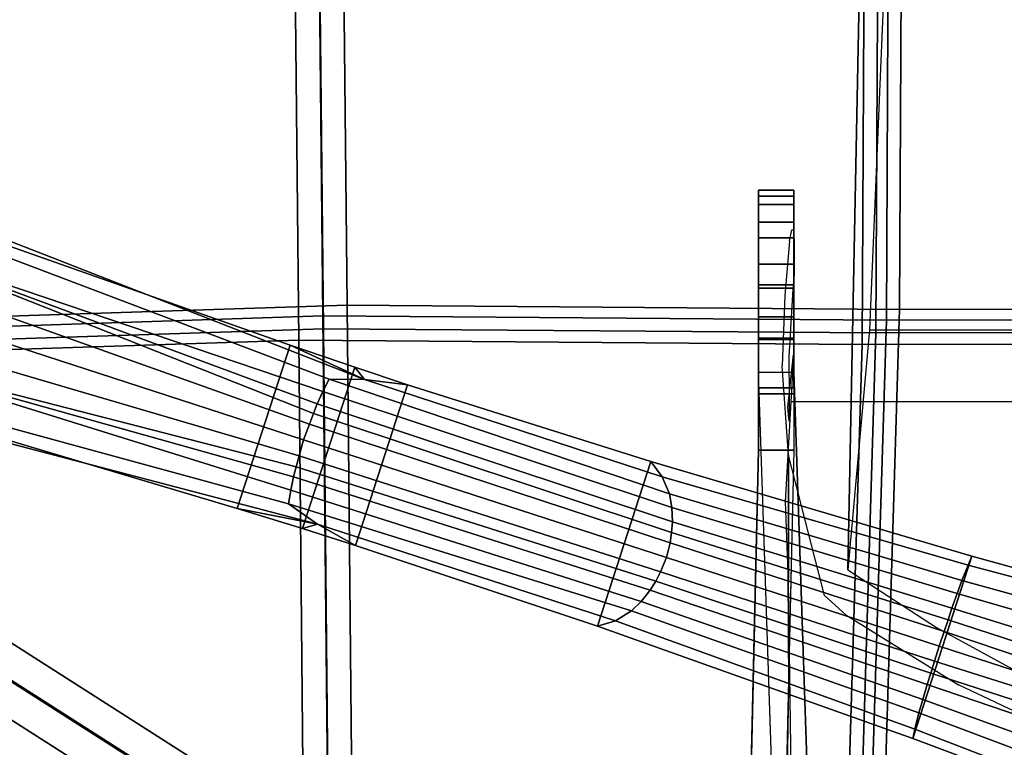
# Model space of a CAD drawing. Units: inches. Extents: x -2 to 146, y -6 to 156.
# Drawn here: x 38 to 43, y 34 to 38 of the extents above; entities that cross this region are included whole.
import ezdxf

# ---------------------------------------------------------------- set-up
doc = ezdxf.new("R2010")
doc.units = ezdxf.units.IN
doc.header["$MEASUREMENT"] = 0
for name, color, linetype in [('SEAT-BACKMAT', 5, 'Continuous'), ('SEAT-BASE', 5, 'Continuous'), ('SEAT-FABRIC', 5, 'Continuous'), ('SEAT-FRAME', 5, 'Continuous')]:
    doc.layers.add(name, color=color, linetype=linetype)

# ---------------------------------------------------------------- blocks, each defined once
blk = doc.blocks.new('1embody_arms_0t')
at = {"layer": 'SEAT-BACKMAT'}
for points in [[(2.7499, 6.5498, 19.5457), (5.4688, 6.578, 19.7177), (5.4358, 9.3803, 19.9543), (2.6627, 9.2139, 19.8874)], [(5.5608, 9.2553, 19.8293), (5.5938, 6.453, 19.5927), (2.8749, 6.4248, 19.4207), (2.7877, 9.0889, 19.7624)], [(-0.1903, 6.5214, 19.4305), (2.7499, 6.5498, 19.5457), (2.6627, 9.2139, 19.8874), (1.4618, 9.1107, 19.8915)], [(-0.1903, 6.5214, 19.4305), (1.4618, 9.1107, 19.8915), (-0.2942, 8.6864, 19.8235)], [(2.7877, 9.0889, 19.7624), (2.8749, 6.4248, 19.4207), (-0.0653, 6.3964, 19.3055), (1.5868, 8.9857, 19.7665)], [(-0.1692, 8.5614, 19.6985), (1.5868, 8.9857, 19.7665), (-0.0653, 6.3964, 19.3055), (-0.1692, 8.5614, 19.6985)], [(2.7499, 6.5498, 19.5457), (2.7275, 3.6269, 19.302), (5.4576, 3.6139, 19.5608), (5.4688, 6.578, 19.7177)], [(-0.1903, 6.5214, 19.4305), (-0.1842, 3.7158, 19.1068), (2.7275, 3.6269, 19.302), (2.7499, 6.5498, 19.5457)], [(2.8525, 3.5019, 19.177), (-0.0592, 3.5908, 18.9818), (-0.0653, 6.3964, 19.3055), (2.8749, 6.4248, 19.4207)], [(5.5826, 3.4889, 19.4358), (2.8525, 3.5019, 19.177), (2.8749, 6.4248, 19.4207), (5.5938, 6.453, 19.5927)], [(-0.2425, 1.8816, 18.9935), (2.731, 1.9316, 19.2247), (2.7275, 3.6269, 19.302), (-0.1842, 3.7158, 19.1068)], [(2.731, 1.9316, 19.2247), (5.4573, 1.9096, 19.5118), (5.4576, 3.6139, 19.5608), (2.7275, 3.6269, 19.302)], [(2.8525, 3.5019, 19.177), (2.856, 1.8066, 19.0997), (-0.1175, 1.7566, 18.8685), (-0.0592, 3.5908, 18.9818)], [(5.5826, 3.4889, 19.4358), (5.5823, 1.7846, 19.2618), (2.856, 1.8066, 19.0997), (2.8525, 3.5019, 19.177)]]:
    blk.add_3dface(points, dxfattribs=at)
at = {"layer": 'SEAT-BASE'}
for points in [[(1.7157, 6.5826, 4.3574), (1.8241, 6.7347, 4.7041), (2.4801, 9.142, 4.4452), (2.3804, 9.1189, 4.1159)], [(1.7157, 6.5826, 4.3574), (2.3804, 9.1189, 4.1159), (2.3405, 8.8233, 3.6535), (1.7992, 7.007, 3.8517)], [(1.8952, 6.7237, 4.9679), (2.6422, 9.1197, 4.6869), (2.4801, 9.142, 4.4452), (1.8241, 6.7347, 4.7041)], [(2.6422, 9.1197, 4.6869), (1.8952, 6.7237, 4.9679), (1.9658, 6.7087, 5.1449)], [(2.6422, 9.1197, 4.6869), (1.9658, 6.7087, 5.1449), (2.0201, 6.695, 5.2375), (2.6422, 9.1197, 4.6869)], [(2.7835, 9.0823, 4.79), (2.6422, 9.1197, 4.6869), (2.0201, 6.695, 5.2375), (2.077, 6.6792, 5.3)], [(2.9335, 9.0283, 4.8268), (2.7835, 9.0823, 4.79), (2.077, 6.6792, 5.3), (2.1627, 6.6562, 5.3329)], [(2.2456, 6.6244, 5.3), (3.0865, 8.9839, 4.79), (2.9335, 9.0283, 4.8268), (2.1627, 6.6562, 5.3329)], [(2.301, 6.6038, 5.2375), (3.2228, 8.931, 4.6869), (3.0865, 8.9839, 4.79), (2.2456, 6.6244, 5.3)], [(3.2228, 8.931, 4.6869), (2.301, 6.6038, 5.2375), (2.3528, 6.5829, 5.1449), (3.2228, 8.931, 4.6869)], [(3.2228, 8.931, 4.6869), (2.3528, 6.5829, 5.1449), (2.4188, 6.5536, 4.9679), (3.2228, 8.931, 4.6869)], [(3.3671, 8.8538, 4.4452), (3.2228, 8.931, 4.6869), (2.4188, 6.5536, 4.9679), (2.4828, 6.5206, 4.7041)], [(2.663, 6.7264, 3.8517), (1.7992, 7.007, 3.8517), (2.3405, 8.8233, 3.6535), (3.2927, 8.5139, 3.6535)], [(3.3671, 8.8538, 4.4452), (2.4828, 6.5206, 4.7041), (2.4811, 6.3339, 4.3574), (3.4342, 8.7766, 4.1159)], [(3.2927, 8.5139, 3.6535), (3.4342, 8.7766, 4.1159), (2.4811, 6.3339, 4.3574), (2.663, 6.7264, 3.8517)], [(2.663, 6.7264, 3.8517), (2.546, 6.3837, 3.8778), (1.6924, 6.661, 3.8778), (1.7992, 7.007, 3.8517)], [(1.6924, 6.661, 3.8778), (1.7157, 6.5826, 4.3574), (1.7992, 7.007, 3.8517)], [(1.7157, 6.5826, 4.3574), (1.205, 5.0052, 4.4257), (1.2566, 4.921, 4.9402), (1.8241, 6.7347, 4.7041)], [(1.8241, 6.7347, 4.7041), (1.2566, 4.921, 4.9402), (1.3069, 4.8685, 5.2355), (1.8952, 6.7237, 4.9679)], [(1.8952, 6.7237, 4.9679), (1.3069, 4.8685, 5.2355), (1.3672, 4.8215, 5.4649), (1.9658, 6.7087, 5.1449)], [(2.4811, 6.3339, 4.3574), (2.546, 6.3837, 3.8778), (2.663, 6.7264, 3.8517), (2.4811, 6.3339, 4.3574)], [(1.3672, 4.8215, 5.4649), (1.4146, 4.792, 5.5839), (2.0201, 6.695, 5.2375), (1.9658, 6.7087, 5.1449)], [(1.4637, 4.7663, 5.6633), (2.077, 6.6792, 5.3), (2.0201, 6.695, 5.2375), (1.4146, 4.792, 5.5839)], [(1.5388, 4.7358, 5.7083), (2.1627, 6.6562, 5.3329), (2.077, 6.6792, 5.3), (1.4637, 4.7663, 5.6633)], [(2.2456, 6.6244, 5.3), (2.1627, 6.6562, 5.3329), (1.5388, 4.7358, 5.7083), (1.6174, 4.7164, 5.6633)], [(2.4532, 6.1053, 3.8795), (1.6039, 6.3813, 3.8795), (1.6924, 6.661, 3.8778), (2.546, 6.3837, 3.8778)], [(1.6924, 6.661, 3.8778), (1.6039, 6.3813, 3.8795), (1.7157, 6.5826, 4.3574), (1.6924, 6.661, 3.8778)], [(2.301, 6.6038, 5.2375), (2.2456, 6.6244, 5.3), (1.6174, 4.7164, 5.6633), (1.6723, 4.7082, 5.5839)], [(1.7157, 6.5826, 4.3574), (1.6039, 6.3813, 3.8795), (1.1761, 5.101, 3.835), (1.205, 5.0052, 4.4257)], [(2.301, 6.6038, 5.2375), (1.6723, 4.7082, 5.5839), (1.728, 4.7043, 5.4649), (2.3528, 6.5829, 5.1449)], [(1.728, 4.7043, 5.4649), (1.8043, 4.7069, 5.2355), (2.4188, 6.5536, 4.9679), (2.3528, 6.5829, 5.1449)], [(1.8043, 4.7069, 5.2355), (1.8759, 4.7198, 4.9402), (2.4828, 6.5206, 4.7041), (2.4188, 6.5536, 4.9679)], [(1.8759, 4.7198, 4.9402), (1.9671, 4.7576, 4.4257), (2.4811, 6.3339, 4.3574), (2.4828, 6.5206, 4.7041)], [(2.0468, 4.8181, 3.835), (1.1761, 5.101, 3.835), (1.6039, 6.3813, 3.8795), (2.4532, 6.1053, 3.8795)], [(2.4811, 6.3339, 4.3574), (2.4532, 6.1053, 3.8795), (2.546, 6.3837, 3.8778), (2.4811, 6.3339, 4.3574)], [(2.0468, 4.8181, 3.835), (2.4532, 6.1053, 3.8795), (2.4811, 6.3339, 4.3574), (1.9671, 4.7576, 4.4257)], [(1.1761, 5.101, 3.835), (0.5824, 3.432, 3.7612), (0.6316, 3.4205, 4.5115), (1.205, 5.0052, 4.4257)], [(2.0468, 4.8181, 3.835), (1.5461, 3.1189, 3.7612), (0.5824, 3.432, 3.7612), (1.1761, 5.101, 3.835)], [(1.2566, 4.921, 4.9402), (1.205, 5.0052, 4.4257), (0.6316, 3.4205, 4.5115), (0.7179, 3.3991, 5.1523)], [(1.2566, 4.921, 4.9402), (0.7179, 3.3991, 5.1523), (0.7881, 3.3794, 5.4785), (1.3069, 4.8685, 5.2355)], [(0.7881, 3.3794, 5.4785), (0.8674, 3.3559, 5.728), (1.3672, 4.8215, 5.4649), (1.3069, 4.8685, 5.2355)], [(0.9283, 3.3372, 5.8544), (1.4146, 4.792, 5.5839), (1.3672, 4.8215, 5.4649), (0.8674, 3.3559, 5.728)], [(1.4995, 3.1385, 4.5115), (1.5461, 3.1189, 3.7612), (2.0468, 4.8181, 3.835), (1.9671, 4.7576, 4.4257)], [(1.4637, 4.7663, 5.6633), (1.4146, 4.792, 5.5839), (0.9283, 3.3372, 5.8544), (0.9917, 3.3174, 5.9353)], [(1.5388, 4.7358, 5.7083), (1.4637, 4.7663, 5.6633), (0.9917, 3.3174, 5.9353), (1.0697, 3.2923, 5.9697)], [(1.4995, 3.1385, 4.5115), (1.9671, 4.7576, 4.4257), (1.8759, 4.7198, 4.9402), (1.4171, 3.1719, 5.1523)], [(1.1476, 3.2667, 5.9353), (1.6174, 4.7164, 5.6633), (1.5388, 4.7358, 5.7083), (1.0697, 3.2923, 5.9697)], [(1.2105, 3.2455, 5.8544), (1.6723, 4.7082, 5.5839), (1.6174, 4.7164, 5.6633), (1.1476, 3.2667, 5.9353)], [(1.728, 4.7043, 5.4649), (1.6723, 4.7082, 5.5839), (1.2105, 3.2455, 5.8544), (1.2708, 3.2248, 5.728)], [(1.728, 4.7043, 5.4649), (1.2708, 3.2248, 5.728), (1.3488, 3.1972, 5.4785), (1.8043, 4.7069, 5.2355)], [(1.3488, 3.1972, 5.4785), (1.4171, 3.1719, 5.1523), (1.8759, 4.7198, 4.9402), (1.8043, 4.7069, 5.2355)], [(-2.3027, 4.1632, 12.9406), (-2.3027, 4.3507, 12.9406), (2.1071, 4.249, 11.8593), (2.1071, 4.0615, 11.8593)], [(-3.1147, 3.8726, 11.8704), (-3.1147, 4.0601, 11.8704), (2.52, 4.249, 10.4868), (2.52, 4.0615, 10.4868)], [(2.1071, 4.0615, 11.8593), (2.1071, 4.249, 11.8593), (2.405, 4.249, 11.9801), (2.405, 4.0615, 11.9801)], [(2.405, 4.249, 11.9801), (2.693, 4.249, 12.0377), (2.693, 4.0615, 12.0377), (2.405, 4.0615, 11.9801)], [(2.4367, 4.0615, 11.404), (2.7004, 4.0615, 11.5562), (2.7004, 4.249, 11.5562), (2.4367, 4.249, 11.404)], [(2.4367, 4.0615, 11.0995), (2.4367, 4.0615, 11.404), (2.4367, 4.249, 11.404), (2.4367, 4.249, 11.0995)], [(2.7004, 4.0615, 10.9473), (2.4367, 4.0615, 11.0995), (2.4367, 4.249, 11.0995), (2.7004, 4.249, 10.9473)], [(2.8134, 4.249, 10.4739), (2.52, 4.249, 10.4868), (2.52, 4.0615, 10.4868), (2.8134, 4.0615, 10.4739)], [(2.693, 4.249, 12.0377), (2.982, 4.249, 11.9856), (2.982, 4.0615, 11.9856), (2.693, 4.0615, 12.0377)], [(2.9641, 4.0615, 11.0995), (2.7004, 4.0615, 10.9473), (2.7004, 4.249, 10.9473), (2.9641, 4.249, 11.0995)], [(2.7004, 4.0615, 11.5562), (2.9641, 4.0615, 11.404), (2.9641, 4.249, 11.404), (2.7004, 4.249, 11.5562)], [(3.091, 4.249, 10.5697), (2.8134, 4.249, 10.4739), (2.8134, 4.0615, 10.4739), (3.091, 4.0615, 10.5697)], [(2.9641, 4.0615, 11.404), (2.9641, 4.0615, 11.0995), (2.9641, 4.249, 11.0995), (2.9641, 4.249, 11.404)], [(2.982, 4.249, 11.9856), (3.2317, 4.249, 11.831), (3.2317, 4.0615, 11.831), (2.982, 4.0615, 11.9856)], [(3.3141, 4.249, 10.7607), (3.091, 4.249, 10.5697), (3.091, 4.0615, 10.5697), (3.3141, 4.0615, 10.7607)], [(3.2317, 4.249, 11.831), (3.4072, 4.249, 11.5955), (3.4072, 4.0615, 11.5955), (3.2317, 4.0615, 11.831)], [(3.4515, 4.249, 11.0202), (3.3141, 4.249, 10.7607), (3.3141, 4.0615, 10.7607), (3.4515, 4.0615, 11.0202)], [(3.4072, 4.249, 11.5955), (3.484, 4.249, 11.3121), (3.484, 4.0615, 11.3121), (3.4072, 4.0615, 11.5955)], [(3.484, 4.249, 11.3121), (3.4515, 4.249, 11.0202), (3.4515, 4.0615, 11.0202), (3.484, 4.0615, 11.3121)], [(0.6316, 3.4205, 4.5115), (0.5824, 3.432, 3.7612), (-0.0116, 1.8495, 3.6796), (0.0259, 1.8548, 4.5143)], [(1.0965, 1.4894, 3.6796), (-0.0116, 1.8495, 3.6796), (0.5824, 3.432, 3.7612), (1.5461, 3.1189, 3.7612)], [(0.7179, 3.3991, 5.1523), (0.6316, 3.4205, 4.5115), (0.0259, 1.8548, 4.5143), (0.1445, 1.876, 5.3124)], [(0.7179, 3.3991, 5.1523), (0.1445, 1.876, 5.3124), (0.2503, 1.8919, 5.7095), (0.7881, 3.3794, 5.4785)], [(0.7881, 3.3794, 5.4785), (0.2503, 1.8919, 5.7095), (0.3759, 1.9092, 6.0007), (0.8674, 3.3559, 5.728)], [(0.9283, 3.3372, 5.8544), (0.8674, 3.3559, 5.728), (0.3759, 1.9092, 6.0007), (0.4702, 1.9262, 6.125)], [(0.5595, 1.9487, 6.1829), (0.9917, 3.3174, 5.9353), (0.9283, 3.3372, 5.8544), (0.4702, 1.9262, 6.125)], [(0.6339, 1.9509, 6.1973), (1.0697, 3.2923, 5.9697), (0.9917, 3.3174, 5.9353), (0.5595, 1.9487, 6.1829)], [(1.1476, 3.2667, 5.9353), (1.0697, 3.2923, 5.9697), (0.6339, 1.9509, 6.1973), (0.6928, 1.9054, 6.1829)], [(1.2105, 3.2455, 5.8544), (1.1476, 3.2667, 5.9353), (0.6928, 1.9054, 6.1829), (0.7518, 1.8347, 6.125)], [(0.8181, 1.7655, 6.0007), (1.2708, 3.2248, 5.728), (1.2105, 3.2455, 5.8544), (0.7518, 1.8347, 6.125)], [(0.8181, 1.7655, 6.0007), (0.9095, 1.6777, 5.7095), (1.3488, 3.1972, 5.4785), (1.2708, 3.2248, 5.728)], [(0.9095, 1.6777, 5.7095), (0.9858, 1.6027, 5.3124), (1.4171, 3.1719, 5.1523), (1.3488, 3.1972, 5.4785)], [(1.0693, 1.5158, 4.5143), (1.4995, 3.1385, 4.5115), (1.4171, 3.1719, 5.1523), (0.9858, 1.6027, 5.3124)], [(1.0965, 1.4894, 3.6796), (1.5461, 3.1189, 3.7612), (1.4995, 3.1385, 4.5115), (1.0693, 1.5158, 4.5143)]]:
    blk.add_3dface(points, dxfattribs=at)
for points, invisible_edges in [([(2.4367, 4.249, 11.404), (-2.3027, 4.3507, 12.9406), (-3.1147, 4.0601, 11.8704), (2.4367, 4.249, 11.0995)], 5), ([(2.4367, 4.249, 11.404), (2.1071, 4.249, 11.8593), (-2.3027, 4.3507, 12.9406), (0.067, 4.2998, 12.1723)], 13), ([(2.52, 4.249, 10.4868), (2.4367, 4.249, 11.0995), (-3.1147, 4.0601, 11.8704), (-0.2974, 4.1545, 11.1786)], 3), ([(2.4367, 4.249, 11.404), (2.693, 4.249, 12.0377), (2.405, 4.249, 11.9801), (2.1071, 4.249, 11.8593)], 9), ([(2.7004, 4.249, 10.9473), (2.4367, 4.249, 11.0995), (2.52, 4.249, 10.4868), (2.8134, 4.249, 10.4739)], 10), ([(2.4367, 4.249, 11.404), (2.7004, 4.249, 11.5562), (2.982, 4.249, 11.9856), (2.693, 4.249, 12.0377)], 10), ([(2.9641, 4.249, 11.0995), (2.7004, 4.249, 10.9473), (2.8134, 4.249, 10.4739), (3.091, 4.249, 10.5697)], 10), ([(2.7004, 4.249, 11.5562), (2.9641, 4.249, 11.404), (3.2317, 4.249, 11.831), (2.982, 4.249, 11.9856)], 10), ([(2.9641, 4.249, 11.0995), (3.091, 4.249, 10.5697), (3.3141, 4.249, 10.7607), (3.4515, 4.249, 11.0202)], 9), ([(2.9641, 4.249, 11.404), (3.484, 4.249, 11.3121), (3.4072, 4.249, 11.5955), (3.2317, 4.249, 11.831)], 9), ([(2.9641, 4.249, 11.404), (2.9641, 4.249, 11.0995), (3.4515, 4.249, 11.0202), (3.484, 4.249, 11.3121)], 10), ([(2.4367, 4.0615, 11.404), (-2.3027, 4.1632, 12.9406), (-3.1147, 3.8726, 11.8704), (2.4367, 4.0615, 11.0995)], 5), ([(2.4367, 4.0615, 11.404), (2.1071, 4.0615, 11.8593), (-2.3027, 4.1632, 12.9406), (0.067, 4.1123, 12.1723)], 13), ([(2.52, 4.0615, 10.4868), (2.4367, 4.0615, 11.0995), (-3.1147, 3.8726, 11.8704), (-0.2974, 3.967, 11.1786)], 3), ([(2.4367, 4.0615, 11.404), (2.693, 4.0615, 12.0377), (2.405, 4.0615, 11.9801), (2.1071, 4.0615, 11.8593)], 9), ([(2.7004, 4.0615, 10.9473), (2.4367, 4.0615, 11.0995), (2.52, 4.0615, 10.4868), (2.8134, 4.0615, 10.4739)], 10), ([(2.4367, 4.0615, 11.404), (2.7004, 4.0615, 11.5562), (2.982, 4.0615, 11.9856), (2.693, 4.0615, 12.0377)], 10), ([(2.9641, 4.0615, 11.0995), (2.7004, 4.0615, 10.9473), (2.8134, 4.0615, 10.4739), (3.091, 4.0615, 10.5697)], 10), ([(2.7004, 4.0615, 11.5562), (2.9641, 4.0615, 11.404), (3.2317, 4.0615, 11.831), (2.982, 4.0615, 11.9856)], 10), ([(2.9641, 4.0615, 11.0995), (3.091, 4.0615, 10.5697), (3.3141, 4.0615, 10.7607), (3.4515, 4.0615, 11.0202)], 9), ([(2.9641, 4.0615, 11.404), (3.484, 4.0615, 11.3121), (3.4072, 4.0615, 11.5955), (3.2317, 4.0615, 11.831)], 9), ([(2.9641, 4.0615, 11.404), (2.9641, 4.0615, 11.0995), (3.4515, 4.0615, 11.0202), (3.484, 4.0615, 11.3121)], 10)]:
    blk.add_3dface(points, dxfattribs=dict(at, invisible_edges=invisible_edges))
at = {"layer": 'SEAT-FABRIC'}
for points in [[(2.6901, 6.6808, 19.6515), (5.4633, 6.7096, 19.827), (5.4297, 9.5679, 20.0683), (2.6011, 9.3981, 20.0001)], [(5.5572, 9.4404, 19.9408), (5.5908, 6.5821, 19.6995), (2.8176, 6.5533, 19.524), (2.7286, 9.2706, 19.8726)], [(-0.3089, 6.6518, 19.5341), (2.6901, 6.6808, 19.6515), (2.6011, 9.3981, 20.0001), (1.3762, 9.2929, 20.0043)], [(-0.3089, 6.6518, 19.5341), (1.3762, 9.2929, 20.0043), (-0.4148, 8.8601, 19.935)], [(2.7286, 9.2706, 19.8726), (2.8176, 6.5533, 19.524), (-0.1814, 6.5243, 19.4066), (1.5037, 9.1654, 19.8768)], [(-0.2873, 8.7326, 19.8075), (1.5037, 9.1654, 19.8768), (-0.1814, 6.5243, 19.4066), (-0.2873, 8.7326, 19.8075)], [(-0.3089, 6.6518, 19.5341), (-0.3027, 3.7901, 19.2039), (2.6672, 3.6994, 19.403), (2.6901, 6.6808, 19.6515)], [(2.6901, 6.6808, 19.6515), (2.6672, 3.6994, 19.403), (5.4519, 3.6861, 19.6669), (5.4633, 6.7096, 19.827)], [(5.5794, 3.5586, 19.5394), (2.7947, 3.5719, 19.2755), (2.8176, 6.5533, 19.524), (5.5908, 6.5821, 19.6995)], [(2.7947, 3.5719, 19.2755), (-0.1752, 3.6626, 19.0764), (-0.1814, 6.5243, 19.4066), (2.8176, 6.5533, 19.524)], [(-0.3622, 1.9192, 19.0883), (2.6708, 1.9702, 19.3241), (2.6672, 3.6994, 19.403), (-0.3027, 3.7901, 19.2039)], [(2.6708, 1.9702, 19.3241), (5.4517, 1.9478, 19.617), (5.4519, 3.6861, 19.6669), (2.6672, 3.6994, 19.403)], [(2.7947, 3.5719, 19.2755), (2.7983, 1.8427, 19.1966), (-0.2347, 1.7917, 18.9608), (-0.1752, 3.6626, 19.0764)], [(5.5794, 3.5586, 19.5394), (5.5792, 1.8203, 19.362), (2.7983, 1.8427, 19.1966), (2.7947, 3.5719, 19.2755)]]:
    blk.add_3dface(points, dxfattribs=at)
at = {"layer": 'SEAT-FRAME'}
for points, invisible_edges in [([(1.4584, 4.0936, 11.1803), (0.8552, 4.0903, 11.6368), (2.0807, 4.0891, 13.7834), (2.553, 4.1232, 13.2387)], 10), ([(1.4584, 4.0936, 11.1803), (2.553, 4.1232, 13.2387), (2.3856, 4.0867, 11.6058), (2.2609, 4.0857, 11.3438)], 11), ([(2.553, 4.1232, 13.2387), (2.96, 4.0675, 11.5395), (2.602, 4.0884, 11.7221), (2.3856, 4.0867, 11.6058)], 9), ([(3.213, 4.0852, 11.8234), (2.9259, 4.1084, 12.4389), (2.553, 4.1232, 13.2387), (2.96, 4.0675, 11.5395)], 12), ([(0.363, 4.0984, 11.8749), (-1.7051, 4.1049, 12.4514), (-0.7646, 4.0593, 14.4288), (1.4162, 4.0904, 13.9482)], 10), ([(1.4162, 4.0904, 13.9482), (1.2368, 3.7864, 14.1201), (0.8652, 3.1907, 14.2263), (-0.7646, 4.0593, 14.4288)], 5), ([(0.8552, 4.0903, 11.6368), (0.363, 4.0984, 11.8749), (1.4162, 4.0904, 13.9482), (2.0807, 4.0891, 13.7834)], 10), ([(0.363, -4.0984, 11.8749), (0.8552, -4.0903, 11.6368), (0.8552, 4.0903, 11.6368), (0.363, 4.0984, 11.8749)], 10), ([(0.8552, -4.0903, 11.6368), (1.4584, -4.0936, 11.1803), (1.4584, 4.0936, 11.1803), (0.8552, 4.0903, 11.6368)], 10), ([(1.3386, 3.8999, 14.0934), (2.0807, 4.0891, 13.7834), (1.4162, 4.0904, 13.9482), (1.2368, 3.7864, 14.1201)], 4), ([(1.4584, 4.0936, 11.1803), (2.6143, 4.0629, 10.9457), (2.3629, 4.0779, 10.8016), (1.8357, 4.1066, 10.9636)], 1), ([(1.8357, 4.1066, 10.9636), (1.4584, 4.0936, 11.1803), (1.4584, -4.0936, 11.1803), (1.8357, -4.1066, 10.9636)], 10), ([(1.4584, 4.0936, 11.1803), (2.2609, 4.0857, 11.3438), (2.3359, 4.093, 11.1091), (2.6143, 4.0629, 10.9457)], 9), ([(1.8357, -4.1066, 10.9636), (2.3629, -4.0779, 10.8016), (2.3629, 4.0779, 10.8016), (1.8357, 4.1066, 10.9636)], 8), ([(2.96, 4.0675, 11.5395), (3.213, 4.0852, 11.8234), (3.2115, 4.0595, 11.555), (3.0365, 4.06, 11.4953)], 3), ([(3.213, 4.0852, 11.8234), (3.2735, 4.0712, 11.6911), (3.2738, 4.0628, 11.6087), (3.2115, 4.0595, 11.555)], 8), ([(-0.7646, 4.0593, 14.4288), (0.2579, 1.708, 14.4252), (0.4802, 2.3724, 14.3468), (0.8652, 3.1907, 14.2263)], 9), ([(2.751, 1.2634, 13.8891), (1.4743, 3.7756, 14.0385), (1.1698, 3.3056, 14.1435), (0.8997, 2.8141, 14.2369)], 9), ([(1.4743, 3.7756, 14.0385), (4.7836, 3.7097, 13.3472), (4.6984, 3.5796, 10.3305), (2.745, 3.6617, 10.4916)], 2), ([(4.7364, 1.2929, 13.4756), (4.7836, 3.7097, 13.3472), (1.4743, 3.7756, 14.0385), (2.751, 1.2634, 13.8891)], 5), ([(2.745, -3.6617, 10.4916), (4.6984, -3.5796, 10.3305), (4.6984, 3.5796, 10.3305), (2.745, 3.6617, 10.4916)], 2)]:
    blk.add_3dface(points, dxfattribs=dict(at, invisible_edges=invisible_edges))

msp = doc.modelspace()

# ---------------------------------------------------------------- block references
at = {"rotation": 90}
msp.add_blockref('1embody_arms_0t', (46.2858, 33.7236), dxfattribs=at)

doc.saveas('drawing.dxf')
